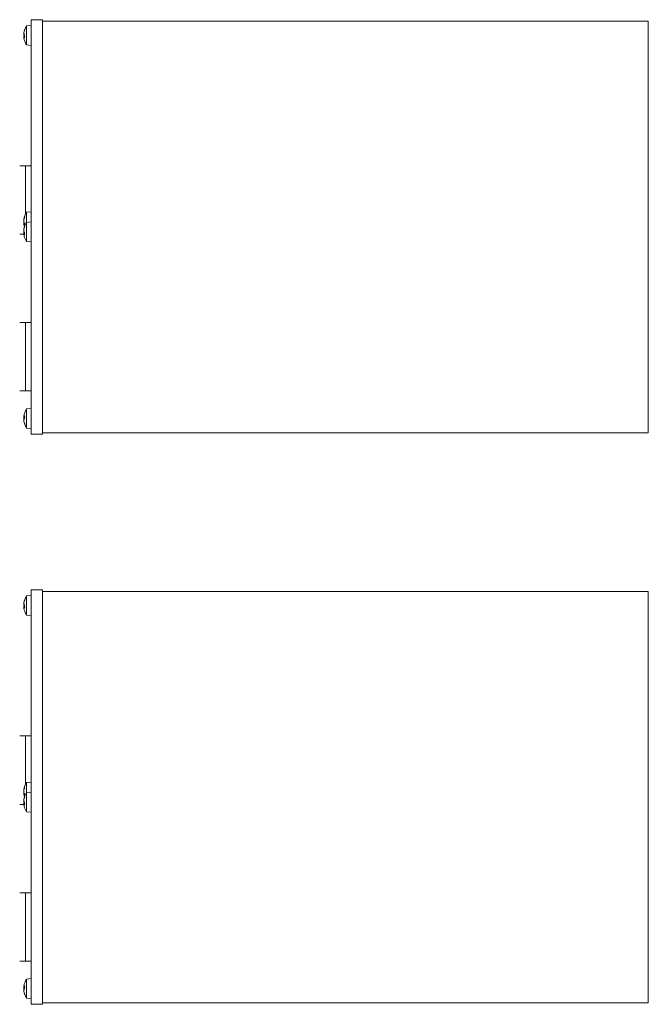
# Model space of a CAD drawing. Units: millimetres. Extents: x 141 to 7879, y 203 to 11423.
# Drawn here: x 2548 to 2768, y 2760 to 3105 of the extents above; entities that cross this region are included whole.
import ezdxf

# ---------------------------------------------------------------- set-up
doc = ezdxf.new("R2010")
doc.units = ezdxf.units.MM
for name, color, linetype, lineweight in [('Deckelhalter', 5, 'Continuous', 18), ('Lamelle', 1, 'Continuous', 18), ('Linse', 96, 'Continuous', 18), ('Schraube', 102, 'Continuous', 18)]:
    doc.layers.add(name, color=color, linetype=linetype, lineweight=lineweight)

msp = doc.modelspace()

# ---------------------------------------------------------------- linework, layer by layer
at = {"layer": 'Deckelhalter'}
for p, q in [((2551.67, 3104.34), (2551.67, 3105.07)), ((2551.67, 3105.07), (2555.67, 3105.07)), ((2555.67, 3104.34), (2555.67, 3105.07)), ((2551.67, 2967.97), (2551.67, 3104.34)), ((2555.67, 2967.97), (2555.67, 3104.34)), ((2551.67, 2959.72), (2551.67, 2967.97)), ((2555.67, 2959.72), (2555.67, 2967.97)), ((2551.67, 2959.72), (2555.67, 2959.72)), ((2551.67, 2904.34), (2551.67, 2905.07)), ((2551.67, 2905.07), (2555.67, 2905.07)), ((2555.67, 2904.34), (2555.67, 2905.07)), ((2551.67, 2767.97), (2551.67, 2904.34)), ((2555.67, 2767.97), (2555.67, 2904.34)), ((2551.67, 2759.72), (2551.67, 2767.97)), ((2555.67, 2759.72), (2555.67, 2767.97)), ((2551.67, 2759.72), (2555.67, 2759.72))]:
    msp.add_line(p, q, dxfattribs=at)
at = {"layer": 'Lamelle'}
for p, q in [((2555.67, 3104.57), (2768.17, 3104.57)), ((2768.17, 3103.9), (2768.17, 3104.57)), ((2768.17, 2967.72), (2768.17, 3103.9)), ((2768.17, 2960.22), (2768.17, 2967.72)), ((2555.67, 2960.22), (2768.17, 2960.22)), ((2555.67, 2904.57), (2768.17, 2904.57)), ((2768.17, 2903.9), (2768.17, 2904.57)), ((2768.17, 2767.72), (2768.17, 2903.9)), ((2768.17, 2760.22), (2768.17, 2767.72)), ((2555.67, 2760.22), (2768.17, 2760.22))]:
    msp.add_line(p, q, dxfattribs=at)
at = {"layer": 'Linse'}
for p, q in [((2549.41, 3101.53), (2549.41, 3101.42)), ((2550.1, 3102.94), (2551.67, 3103.07)), ((2550.1, 3096.21), (2550.1, 3102.94)), ((2549.13, 3100.28), (2549.13, 3100.28)), ((2549.13, 3098.86), (2549.14, 3098.87)), ((2549.14, 3099.17), (2549.41, 3099.19)), ((2549.15, 3099.73), (2549.41, 3099.71)), ((2549.15, 3099.41), (2549.41, 3099.44)), ((2549.41, 3099.79), (2549.41, 3098.84)), ((2550.1, 3096.21), (2551.67, 3096.07)), ((2549.41, 3036.06), (2549.41, 3035.63)), ((2550.1, 3037.53), (2551.67, 3037.67)), ((2550.1, 3033.99), (2550.1, 3037.53)), ((2549.12, 3034.96), (2549.17, 3034.96)), ((2549.12, 3033.37), (2549.13, 3033.37)), ((2549.13, 3034.82), (2549.14, 3034.82)), ((2549.13, 3033.52), (2549.41, 3033.54)), ((2549.41, 3033.67), (2549.41, 3032.84)), ((2549.41, 3032.59), (2549.41, 3032.37)), ((2550.1, 3033.99), (2551.67, 3034.13)), ((2550.1, 3027.27), (2550.1, 3033.99)), ((2549.12, 3031.38), (2549.14, 3031.38)), ((2549.12, 3029.87), (2549.14, 3029.88)), ((2549.13, 3030.13), (2549.41, 3030.15)), ((2549.22, 3030.17), (2549.41, 3030.18)), ((2549.41, 3030.59), (2549.41, 3029.67)), ((2550.1, 3027.27), (2551.67, 3027.13)), ((2550.1, 2968.59), (2551.67, 2968.72)), ((2550.1, 2961.86), (2550.1, 2968.59)), ((2549.12, 2965.97), (2549.14, 2965.96)), ((2549.12, 2964.48), (2549.13, 2964.48)), ((2549.14, 2965.7), (2549.41, 2965.67)), ((2549.14, 2964.75), (2549.15, 2964.75)), ((2549.41, 2966.11), (2549.41, 2965.18)), ((2549.41, 2963.45), (2549.41, 2963.27)), ((2550.1, 2961.86), (2551.67, 2961.72)), ((2549.41, 2901.53), (2549.41, 2901.42)), ((2550.1, 2902.94), (2551.67, 2903.07)), ((2550.1, 2896.21), (2550.1, 2902.94)), ((2549.13, 2900.28), (2549.13, 2900.28)), ((2549.13, 2898.86), (2549.14, 2898.87)), ((2549.14, 2899.17), (2549.41, 2899.19)), ((2549.15, 2899.73), (2549.41, 2899.71)), ((2549.15, 2899.41), (2549.41, 2899.44)), ((2549.41, 2899.79), (2549.41, 2898.84)), ((2550.1, 2896.21), (2551.67, 2896.07)), ((2549.41, 2836.06), (2549.41, 2835.63)), ((2550.1, 2837.53), (2551.67, 2837.67)), ((2550.1, 2833.99), (2550.1, 2837.53)), ((2549.12, 2834.96), (2549.17, 2834.96)), ((2549.12, 2833.37), (2549.13, 2833.37)), ((2549.13, 2834.82), (2549.14, 2834.82)), ((2549.13, 2833.52), (2549.41, 2833.54)), ((2549.41, 2833.67), (2549.41, 2832.84)), ((2549.41, 2832.59), (2549.41, 2832.37)), ((2550.1, 2833.99), (2551.67, 2834.13)), ((2550.1, 2827.27), (2550.1, 2833.99)), ((2549.12, 2831.38), (2549.14, 2831.38)), ((2549.12, 2829.87), (2549.14, 2829.88)), ((2549.13, 2830.13), (2549.41, 2830.15)), ((2549.22, 2830.17), (2549.41, 2830.18)), ((2549.41, 2830.59), (2549.41, 2829.67)), ((2550.1, 2827.27), (2551.67, 2827.13)), ((2550.1, 2768.59), (2551.67, 2768.72)), ((2550.1, 2761.86), (2550.1, 2768.59)), ((2549.12, 2765.97), (2549.14, 2765.96)), ((2549.12, 2764.48), (2549.13, 2764.48)), ((2549.14, 2765.7), (2549.41, 2765.67)), ((2549.14, 2764.75), (2549.15, 2764.75)), ((2549.41, 2766.11), (2549.41, 2765.18)), ((2549.41, 2763.45), (2549.41, 2763.27)), ((2550.1, 2761.86), (2551.67, 2761.72))]:
    msp.add_line(p, q, dxfattribs=at)
for centre, radius, start, end in [((2549.62, 3101.53), 0.206, 160.2531, 180), ((2555.07, 3099.57), 6, 145.9128, 160.2531), ((2549.62, 3097.62), 0.206, 188.1946, 199.7469), ((2555.07, 3099.57), 6, 199.7469, 214.0872), ((2555.07, 3034.17), 6, 145.9128, 172.3496), ((2555.07, 3034.17), 6, 187.6504, 197.1541), ((2555.07, 3030.63), 6, 145.9128, 165.4926), ((2555.07, 3030.63), 6, 194.5074, 214.0872), ((2555.07, 2965.22), 6, 145.9128, 160.2531), ((2549.62, 2967.18), 0.206, 160.2531, 162.1865), ((2549.62, 2963.27), 0.206, 180, 199.7469), ((2555.07, 2965.22), 6, 199.7469, 214.0872), ((2549.62, 2901.53), 0.206, 160.2531, 180), ((2555.07, 2899.57), 6, 145.9128, 160.2531), ((2549.62, 2897.62), 0.206, 188.1946, 199.7469), ((2555.07, 2899.57), 6, 199.7469, 214.0872), ((2555.07, 2834.17), 6, 145.9128, 172.3496), ((2555.07, 2834.17), 6, 187.6504, 197.1541), ((2555.07, 2830.63), 6, 145.9128, 165.4926), ((2555.07, 2830.63), 6, 194.5074, 214.0872), ((2555.07, 2765.22), 6, 145.9128, 160.2531), ((2549.62, 2767.18), 0.206, 160.2531, 162.1865), ((2549.62, 2763.27), 0.206, 180, 199.7469), ((2555.07, 2765.22), 6, 199.7469, 214.0872)]:
    msp.add_arc(centre, radius, start, end, dxfattribs=at)
for centre, major_axis, ratio, start_param, end_param in [((2555.03, 3099.61), (-4.11, -4.35), 0.992783, 5.132702, 5.305902), ((2555.03, 3099.72), (5.8, 1.47), 0.934696, 2.563966, 2.74216), ((2553.66, 3101.36), (-4.15, -3.28), 0.590322, 5.611119, 5.692787), ((2553.66, 3097.49), (-4.38, 2.97), 0.452924, 0.061536, 0.143204), ((2548.87, 3100.36), (-0.402, 0.213), 0.236767, 2.396349, 2.482626), ((2553.66, 3098.29), (3.55, -3.92), 0.738146, 3.979811, 4.061479), ((2553.66, 3101.24), (-4.04, -3.42), 0.633656, 5.945086, 6.026754), ((2548.87, 3098.63), (0.4, 0.185), 0.353358, 0.654246, 0.708256), ((2555.03, 3099.14), (-5.96, 0.52), 0.082372, 5.944933, 6.123127), ((2555.03, 3099.98), (-5.96, -0.56), 0.344596, 0.135169, 0.313363), ((2555.03, 3099.54), (-4.11, 4.35), 0.992783, 0.977283, 1.155477), ((2555.03, 3034.05), (-5.7, 1.81), 0.957389, 6.231958, 6.410152), ((2555.03, 3034.45), (-5.93, -0.79), 0.751549, 5.837863, 6.016057), ((2553.66, 3034.62), (1.63, 5.04), 0.85084, 1.774366, 1.779067), ((2548.87, 3035.08), (-0.404, -0.063), 0.551427, 2.185915, 2.302044), ((2553.66, 3036.43), (-4.49, -2.8), 0.327003, 5.845907, 5.927575), ((2553.66, 3031.76), (-4.56, 2.68), 0.161466, 6.141642, 6.22331), ((2548.87, 3034.66), (-0.405, 0.232), 0.080332, 2.317554, 2.48557), ((2553.66, 3031.9), (-4.49, 2.8), 0.327003, 0.35561, 0.413205), ((2548.87, 3034.09), (0.403, -0.224), 0.166214, 0.920227, 0.961866), ((2548.87, 3033.67), (-0.405, -0.232), 0.080332, 3.674415, 3.965631), ((2553.66, 3033.71), (1.63, -5.04), 0.85084, 4.504118, 4.585786), ((2553.66, 3035.09), (2.9, 4.43), 0.801916, 2.409428, 2.491096), ((2548.87, 3033.13), (0.401, 0.118), 0.496452, 0.70191, 0.724286), ((2555.03, 3033.75), (-5.96, 0.54), 0.275337, 0.19235, 0.370544), ((2555.03, 3034.5), (-5.94, -0.69), 0.653895, 0.091604, 0.269798), ((2555.03, 3030.61), (2.75, -5.31), 0.995171, 3.886998, 4.065192), ((2555.03, 3030.83), (-5.88, -1.11), 0.883009, 5.772355, 5.950549), ((2553.66, 3031.63), (3.06, 4.32), 0.789964, 2.138539, 2.148322), ((2548.87, 3031.4), (-0.4, -0.127), 0.484309, 2.119593, 2.12627), ((2553.66, 3032.62), (-4.31, -3.06), 0.504526, 5.702913, 5.784581), ((2553.66, 3028.39), (-4.47, 2.83), 0.354904, 6.268005, 6.349672), ((2548.87, 3031.32), (-0.403, 0.222), 0.181346, 2.371033, 2.478419), ((2553.66, 3028.64), (-4.31, 3.06), 0.504526, 0.498605, 0.538447), ((2548.87, 3030.31), (0.401, -0.207), 0.267747, 0.447479, 1.00702), ((2548.87, 3029.93), (-0.403, -0.222), 0.181346, 3.531532, 3.912152), ((2553.66, 3029.62), (3.06, -4.32), 0.789964, 4.134863, 4.216531), ((2553.66, 3032.05), (-3.76, -3.73), 0.703885, 5.82857, 5.910238), ((2548.87, 3029.64), (0.399, 0.166), 0.407066, 0.660822, 0.702755), ((2555.03, 3030.19), (-5.96, 0.52), 0.045145, 0.171244, 0.349438), ((2555.03, 3031.06), (-5.96, -0.52), 0.045145, 6.025603, 6.111942), ((2555.03, 3031.02), (-5.96, -0.59), 0.461193, 0.1218, 0.299994), ((2555.03, 3030.65), (2.75, 5.31), 0.995171, 2.217994, 2.304332), ((2555.03, 2965.22), (-0.58, 5.96), 0.996158, 1.127313, 1.305507), ((2553.66, 2966.31), (-3.22, -4.2), 0.776385, 5.255821, 5.337489), ((2553.66, 2963.72), (-3.85, 3.63), 0.684865, 0.337433, 0.419101), ((2548.87, 2966.2), (-0.4, 0.172), 0.391859, 2.438288, 2.48355), ((2553.66, 2967.16), (4.27, 3.12), 0.530057, 2.58787, 2.617883), ((2548.87, 2965.58), (-0.401, -0.203), 0.283656, 2.128852, 2.573635), ((2553.66, 2963.29), (4.27, -3.12), 0.530057, 3.665302, 3.74697), ((2548.87, 2964.5), (0.403, 0.219), 0.197234, 0.662172, 0.762931), ((2553.66, 2967.42), (-4.45, -2.87), 0.3837, 6.195409, 6.277077), ((2555.03, 2964.83), (-5.96, 0.58), 0.428425, 5.979195, 6.157389), ((2555.03, 2964.79), (-5.96, 0.52), 0.008536, 0.168037, 0.340179), ((2555.03, 2965.66), (-5.96, -0.52), 0.008536, 5.936955, 6.115149), ((2555.03, 2965.03), (-5.86, 1.19), 0.899364, 0.348249, 0.526443), ((2555.03, 2965.23), (-0.58, -5.96), 0.996158, 4.977678, 5.154762), ((2555.03, 2899.61), (-4.11, -4.35), 0.992783, 5.132702, 5.305902), ((2555.03, 2899.72), (5.8, 1.47), 0.934696, 2.563966, 2.74216), ((2553.66, 2901.36), (-4.15, -3.28), 0.590322, 5.611119, 5.692787), ((2553.66, 2897.49), (-4.38, 2.97), 0.452924, 0.061536, 0.143204), ((2548.87, 2900.36), (-0.402, 0.213), 0.236767, 2.396349, 2.482626), ((2553.66, 2898.29), (3.55, -3.92), 0.738146, 3.979811, 4.061479), ((2553.66, 2901.24), (-4.04, -3.42), 0.633656, 5.945086, 6.026754), ((2548.87, 2898.63), (0.4, 0.185), 0.353358, 0.654246, 0.708256), ((2555.03, 2899.14), (-5.96, 0.52), 0.082372, 5.944933, 6.123127), ((2555.03, 2899.98), (-5.96, -0.56), 0.344596, 0.135169, 0.313363), ((2555.03, 2899.54), (-4.11, 4.35), 0.992783, 0.977283, 1.155477), ((2555.03, 2834.05), (-5.7, 1.81), 0.957389, 6.231958, 6.410152), ((2555.03, 2834.45), (-5.93, -0.79), 0.751549, 5.837863, 6.016057), ((2553.66, 2834.62), (1.63, 5.04), 0.85084, 1.774366, 1.779067), ((2548.87, 2835.08), (-0.404, -0.063), 0.551427, 2.185915, 2.302044), ((2553.66, 2836.43), (-4.49, -2.8), 0.327003, 5.845907, 5.927575), ((2553.66, 2831.76), (-4.56, 2.68), 0.161466, 6.141642, 6.22331), ((2548.87, 2834.66), (-0.405, 0.232), 0.080332, 2.317554, 2.48557), ((2553.66, 2831.9), (-4.49, 2.8), 0.327003, 0.35561, 0.413205), ((2548.87, 2834.09), (0.403, -0.224), 0.166214, 0.920227, 0.961866), ((2548.87, 2833.67), (-0.405, -0.232), 0.080332, 3.674415, 3.965631), ((2553.66, 2833.71), (1.63, -5.04), 0.85084, 4.504118, 4.585786), ((2553.66, 2835.09), (2.9, 4.43), 0.801916, 2.409428, 2.491096), ((2548.87, 2833.13), (0.401, 0.118), 0.496452, 0.70191, 0.724286), ((2555.03, 2833.75), (-5.96, 0.54), 0.275337, 0.19235, 0.370544), ((2555.03, 2834.5), (-5.94, -0.69), 0.653895, 0.091604, 0.269798), ((2555.03, 2830.61), (2.75, -5.31), 0.995171, 3.886998, 4.065192), ((2555.03, 2830.83), (-5.88, -1.11), 0.883009, 5.772355, 5.950549), ((2553.66, 2831.63), (3.06, 4.32), 0.789964, 2.138539, 2.148322), ((2548.87, 2831.4), (-0.4, -0.127), 0.484309, 2.119593, 2.12627), ((2553.66, 2832.62), (-4.31, -3.06), 0.504526, 5.702913, 5.784581), ((2553.66, 2828.39), (-4.47, 2.83), 0.354904, 6.268005, 6.349672), ((2548.87, 2831.32), (-0.403, 0.222), 0.181346, 2.371033, 2.478419), ((2553.66, 2828.64), (-4.31, 3.06), 0.504526, 0.498605, 0.538447), ((2548.87, 2830.31), (0.401, -0.207), 0.267747, 0.447479, 1.00702), ((2548.87, 2829.93), (-0.403, -0.222), 0.181346, 3.531532, 3.912152), ((2553.66, 2829.62), (3.06, -4.32), 0.789964, 4.134863, 4.216531), ((2553.66, 2832.05), (-3.76, -3.73), 0.703885, 5.82857, 5.910238), ((2548.87, 2829.64), (0.399, 0.166), 0.407066, 0.660822, 0.702755), ((2555.03, 2830.19), (-5.96, 0.52), 0.045145, 0.171244, 0.349438), ((2555.03, 2831.06), (-5.96, -0.52), 0.045145, 6.025603, 6.111942), ((2555.03, 2831.02), (-5.96, -0.59), 0.461193, 0.1218, 0.299994), ((2555.03, 2830.65), (2.75, 5.31), 0.995171, 2.217994, 2.304332), ((2553.66, 2766.31), (-3.22, -4.2), 0.776385, 5.255821, 5.337489), ((2553.66, 2763.72), (-3.85, 3.63), 0.684865, 0.337433, 0.419101), ((2555.03, 2765.22), (-0.58, 5.96), 0.996158, 1.127313, 1.305507), ((2548.87, 2766.2), (-0.4, 0.172), 0.391859, 2.438288, 2.48355), ((2553.66, 2767.16), (4.27, 3.12), 0.530057, 2.58787, 2.617883), ((2548.87, 2765.58), (-0.401, -0.203), 0.283656, 2.128852, 2.573635), ((2553.66, 2763.29), (4.27, -3.12), 0.530057, 3.665302, 3.74697), ((2548.87, 2764.5), (0.403, 0.219), 0.197234, 0.662172, 0.762931), ((2553.66, 2767.42), (-4.45, -2.87), 0.3837, 6.195409, 6.277077), ((2555.03, 2764.83), (-5.96, 0.58), 0.428425, 5.979195, 6.157389), ((2555.03, 2764.79), (-5.96, 0.52), 0.008536, 0.168037, 0.340179), ((2555.03, 2765.66), (-5.96, -0.52), 0.008536, 5.936955, 6.115149), ((2555.03, 2765.03), (-5.86, 1.19), 0.899364, 0.348249, 0.526443), ((2555.03, 2765.23), (-0.58, -5.96), 0.996158, 4.977678, 5.154762)]:
    msp.add_ellipse(centre, major_axis=major_axis, ratio=ratio, start_param=start_param, end_param=end_param, dxfattribs=at)
for points, knots in [([(2549.15, 3100.56), (2549.15, 3100.53), (2549.14, 3100.49), (2549.13, 3100.43), (2549.13, 3100.4), (2549.12, 3100.35), (2549.12, 3100.33), (2549.12, 3100.29), (2549.12, 3100.29), (2549.12, 3100.28), (2549.13, 3100.28), (2549.13, 3100.28)], [0, 0, 0, 0, 0.00982023, 0.00982023, 0.01964046, 0.01964046, 0.02927569, 0.02927569, 0.03891093, 0.03891093, 0.04101116, 0.04101116, 0.04101116, 0.04101116]), ([(2549.13, 3100.14), (2549.12, 3100.15), (2549.12, 3100.16), (2549.12, 3100.19), (2549.12, 3100.21), (2549.12, 3100.26), (2549.13, 3100.29), (2549.13, 3100.36), (2549.14, 3100.39), (2549.15, 3100.44), (2549.15, 3100.46), (2549.15, 3100.48)], [0.02149135, 0.02149135, 0.02149135, 0.02149135, 0.02932414, 0.02932414, 0.03895928, 0.03895928, 0.04866173, 0.04866173, 0.05836417, 0.05836417, 0.06397861, 0.06397861, 0.06397861, 0.06397861]), ([(2549.12, 3100.15), (2549.12, 3100.13), (2549.12, 3100.12), (2549.12, 3100.07), (2549.12, 3100.05), (2549.12, 3100.02), (2549.13, 3100.01), (2549.13, 3100)], [0.02461769, 0.02461769, 0.02461769, 0.02461769, 0.02932414, 0.02932414, 0.03895928, 0.03895928, 0.04416091, 0.04416091, 0.04416091, 0.04416091]), ([(2549.15, 3099.73), (2549.15, 3099.73), (2549.14, 3099.73), (2549.13, 3099.76), (2549.13, 3099.77), (2549.12, 3099.82), (2549.12, 3099.84), (2549.12, 3099.9), (2549.12, 3099.94), (2549.13, 3099.98), (2549.13, 3099.99), (2549.13, 3100.01)], [0, 0, 0, 0, 0.00982023, 0.00982023, 0.01964046, 0.01964046, 0.02927569, 0.02927569, 0.03891093, 0.03891093, 0.04255048, 0.04255048, 0.04255048, 0.04255048]), ([(2549.15, 3099.41), (2549.15, 3099.41), (2549.14, 3099.41), (2549.13, 3099.39), (2549.13, 3099.37), (2549.12, 3099.33), (2549.12, 3099.3), (2549.12, 3099.24), (2549.12, 3099.21), (2549.13, 3099.17), (2549.13, 3099.16), (2549.13, 3099.14)], [0.00214289, 0.00214289, 0.00214289, 0.00214289, 0.00982023, 0.00982023, 0.01964046, 0.01964046, 0.02927569, 0.02927569, 0.03891093, 0.03891093, 0.04204364, 0.04204364, 0.04204364, 0.04204364]), ([(2549.13, 3098.97), (2549.12, 3098.99), (2549.12, 3099.02), (2549.12, 3099.07), (2549.12, 3099.1), (2549.12, 3099.14), (2549.13, 3099.15), (2549.13, 3099.17), (2549.14, 3099.17), (2549.15, 3099.17), (2549.15, 3099.16), (2549.15, 3099.16)], [0.02149135, 0.02149135, 0.02149135, 0.02149135, 0.02932414, 0.02932414, 0.03895928, 0.03895928, 0.0486983, 0.0486983, 0.05843731, 0.05843731, 0.06398133, 0.06398133, 0.06398133, 0.06398133]), ([(2549.12, 3099), (2549.12, 3098.99), (2549.12, 3098.98), (2549.12, 3098.96), (2549.12, 3098.94), (2549.12, 3098.9), (2549.13, 3098.88), (2549.13, 3098.86)], [0.02461769, 0.02461769, 0.02461769, 0.02461769, 0.02932414, 0.02932414, 0.03895928, 0.03895928, 0.04413785, 0.04413785, 0.04413785, 0.04413785]), ([(2549.15, 3098.59), (2549.15, 3098.62), (2549.14, 3098.65), (2549.13, 3098.72), (2549.13, 3098.75), (2549.12, 3098.8), (2549.12, 3098.82), (2549.12, 3098.85), (2549.12, 3098.86), (2549.13, 3098.86), (2549.13, 3098.86), (2549.13, 3098.86)], [0, 0, 0, 0, 0.00982023, 0.00982023, 0.01964046, 0.01964046, 0.02927569, 0.02927569, 0.03891093, 0.03891093, 0.04255, 0.04255, 0.04255, 0.04255]), ([(2549.15, 3035.15), (2549.15, 3035.12), (2549.14, 3035.08), (2549.13, 3035.03), (2549.13, 3035.01), (2549.12, 3034.98), (2549.12, 3034.97), (2549.12, 3034.96), (2549.12, 3034.96), (2549.12, 3034.96)], [0, 0, 0, 0, 0.00982023, 0.00982023, 0.01964046, 0.01964046, 0.02927569, 0.02927569, 0.03197319, 0.03197319, 0.03197319, 0.03197319]), ([(2549.13, 3034.94), (2549.12, 3034.91), (2549.12, 3034.89), (2549.12, 3034.85), (2549.12, 3034.84), (2549.12, 3034.82), (2549.13, 3034.82), (2549.13, 3034.82)], [0.02149135, 0.02149135, 0.02149135, 0.02149135, 0.02932414, 0.02932414, 0.03895928, 0.03895928, 0.04609508, 0.04609508, 0.04609508, 0.04609508]), ([(2549.13, 3034.48), (2549.12, 3034.5), (2549.12, 3034.52), (2549.12, 3034.56), (2549.12, 3034.59), (2549.12, 3034.66), (2549.13, 3034.69), (2549.13, 3034.76), (2549.14, 3034.79), (2549.15, 3034.84), (2549.15, 3034.85), (2549.15, 3034.87)], [0.02149135, 0.02149135, 0.02149135, 0.02149135, 0.02932414, 0.02932414, 0.03895928, 0.03895928, 0.04866173, 0.04866173, 0.05836417, 0.05836417, 0.06397861, 0.06397861, 0.06397861, 0.06397861]), ([(2549.15, 3033.97), (2549.15, 3033.98), (2549.14, 3033.99), (2549.13, 3034.04), (2549.13, 3034.06), (2549.12, 3034.12), (2549.12, 3034.15), (2549.12, 3034.22), (2549.12, 3034.26), (2549.13, 3034.3), (2549.13, 3034.31), (2549.13, 3034.32)], [0, 0, 0, 0, 0.00982023, 0.00982023, 0.01964046, 0.01964046, 0.02927569, 0.02927569, 0.03891093, 0.03891093, 0.04255048, 0.04255048, 0.04255048, 0.04255048]), ([(2549.12, 3034.17), (2549.12, 3034.16), (2549.12, 3034.15), (2549.12, 3034.11), (2549.12, 3034.08), (2549.13, 3034.04), (2549.13, 3034.03), (2549.13, 3034.01)], [0.02741956, 0.02741956, 0.02741956, 0.02741956, 0.02927569, 0.02927569, 0.03891093, 0.03891093, 0.04255048, 0.04255048, 0.04255048, 0.04255048]), ([(2549.13, 3033.85), (2549.12, 3033.84), (2549.12, 3033.82), (2549.12, 3033.77), (2549.12, 3033.74), (2549.12, 3033.68), (2549.13, 3033.64), (2549.13, 3033.58), (2549.14, 3033.55), (2549.14, 3033.52)], [0.02149135, 0.02149135, 0.02149135, 0.02149135, 0.02932414, 0.02932414, 0.03895928, 0.03895928, 0.0486983, 0.0486983, 0.0579383, 0.0579383, 0.0579383, 0.0579383]), ([(2549.13, 3033.4), (2549.12, 3033.42), (2549.12, 3033.44), (2549.12, 3033.48), (2549.12, 3033.5), (2549.12, 3033.51), (2549.13, 3033.52), (2549.13, 3033.51), (2549.14, 3033.5), (2549.15, 3033.48), (2549.15, 3033.47), (2549.15, 3033.46)], [0.02149135, 0.02149135, 0.02149135, 0.02149135, 0.02932414, 0.02932414, 0.03895928, 0.03895928, 0.0486983, 0.0486983, 0.05843731, 0.05843731, 0.06398133, 0.06398133, 0.06398133, 0.06398133]), ([(2549.12, 3033.37), (2549.12, 3033.37), (2549.12, 3033.37), (2549.12, 3033.38), (2549.12, 3033.37), (2549.13, 3033.36), (2549.13, 3033.36), (2549.13, 3033.35)], [0.02741956, 0.02741956, 0.02741956, 0.02741956, 0.02927569, 0.02927569, 0.03891093, 0.03891093, 0.04255, 0.04255, 0.04255, 0.04255]), ([(2549.15, 3031.63), (2549.15, 3031.59), (2549.14, 3031.56), (2549.13, 3031.5), (2549.13, 3031.47), (2549.12, 3031.43), (2549.12, 3031.41), (2549.12, 3031.39), (2549.12, 3031.38), (2549.12, 3031.38)], [0, 0, 0, 0, 0.00982023, 0.00982023, 0.01964046, 0.01964046, 0.02927569, 0.02927569, 0.03775542, 0.03775542, 0.03775542, 0.03775542]), ([(2549.13, 3031.11), (2549.12, 3031.12), (2549.12, 3031.14), (2549.12, 3031.17), (2549.12, 3031.2), (2549.12, 3031.26), (2549.13, 3031.29), (2549.13, 3031.36), (2549.14, 3031.39), (2549.15, 3031.44), (2549.15, 3031.46), (2549.15, 3031.48)], [0.02149135, 0.02149135, 0.02149135, 0.02149135, 0.02932414, 0.02932414, 0.03895928, 0.03895928, 0.04866173, 0.04866173, 0.05836417, 0.05836417, 0.06397861, 0.06397861, 0.06397861, 0.06397861]), ([(2549.13, 3031.3), (2549.12, 3031.28), (2549.12, 3031.25), (2549.12, 3031.22), (2549.12, 3031.2), (2549.12, 3031.19)], [0.02149135, 0.02149135, 0.02149135, 0.02149135, 0.02932414, 0.02932414, 0.03459804, 0.03459804, 0.03459804, 0.03459804]), ([(2549.15, 3030.66), (2549.15, 3030.66), (2549.14, 3030.67), (2549.13, 3030.7), (2549.13, 3030.72), (2549.12, 3030.77), (2549.12, 3030.8), (2549.12, 3030.86), (2549.12, 3030.9), (2549.13, 3030.94), (2549.13, 3030.96), (2549.13, 3030.97)], [0, 0, 0, 0, 0.00982023, 0.00982023, 0.01964046, 0.01964046, 0.02927569, 0.02927569, 0.03891093, 0.03891093, 0.04255048, 0.04255048, 0.04255048, 0.04255048]), ([(2549.15, 3030.6), (2549.15, 3030.59), (2549.14, 3030.59), (2549.13, 3030.56), (2549.13, 3030.53), (2549.12, 3030.49), (2549.12, 3030.46), (2549.12, 3030.39), (2549.12, 3030.36), (2549.13, 3030.31), (2549.13, 3030.3), (2549.13, 3030.29)], [0, 0, 0, 0, 0.00982023, 0.00982023, 0.01964046, 0.01964046, 0.02927569, 0.02927569, 0.03891093, 0.03891093, 0.04255048, 0.04255048, 0.04255048, 0.04255048]), ([(2549.13, 3030.14), (2549.12, 3030.13), (2549.12, 3030.12), (2549.12, 3030.09), (2549.12, 3030.08), (2549.12, 3030.07)], [0.02149135, 0.02149135, 0.02149135, 0.02149135, 0.02932414, 0.02932414, 0.03459804, 0.03459804, 0.03459804, 0.03459804]), ([(2549.13, 3029.95), (2549.12, 3029.98), (2549.12, 3030), (2549.12, 3030.05), (2549.12, 3030.07), (2549.12, 3030.11), (2549.13, 3030.12), (2549.13, 3030.13), (2549.14, 3030.13), (2549.15, 3030.11), (2549.15, 3030.11), (2549.15, 3030.1)], [0.02149135, 0.02149135, 0.02149135, 0.02149135, 0.02932414, 0.02932414, 0.03895928, 0.03895928, 0.0486983, 0.0486983, 0.05843731, 0.05843731, 0.06398133, 0.06398133, 0.06398133, 0.06398133]), ([(2549.15, 3029.63), (2549.15, 3029.66), (2549.14, 3029.7), (2549.13, 3029.76), (2549.13, 3029.79), (2549.12, 3029.83), (2549.12, 3029.85), (2549.12, 3029.87), (2549.12, 3029.88), (2549.13, 3029.87), (2549.13, 3029.87), (2549.13, 3029.87)], [0, 0, 0, 0, 0.00982023, 0.00982023, 0.01964046, 0.01964046, 0.02927569, 0.02927569, 0.03891093, 0.03891093, 0.04255, 0.04255, 0.04255, 0.04255]), ([(2549.13, 2965.97), (2549.12, 2965.96), (2549.12, 2965.96), (2549.12, 2965.97), (2549.12, 2965.99), (2549.12, 2966.02), (2549.13, 2966.05), (2549.13, 2966.1), (2549.14, 2966.13), (2549.15, 2966.18), (2549.15, 2966.2), (2549.15, 2966.22)], [0.02149135, 0.02149135, 0.02149135, 0.02149135, 0.02932414, 0.02932414, 0.03895928, 0.03895928, 0.0486983, 0.0486983, 0.05843731, 0.05843731, 0.06398133, 0.06398133, 0.06398133, 0.06398133]), ([(2549.13, 2965.96), (2549.13, 2965.94), (2549.13, 2965.91), (2549.12, 2965.86), (2549.12, 2965.83), (2549.12, 2965.8), (2549.12, 2965.79), (2549.12, 2965.79)], [0.01233728, 0.01233728, 0.01233728, 0.01233728, 0.01964046, 0.01964046, 0.02927569, 0.02927569, 0.03200241, 0.03200241, 0.03200241, 0.03200241]), ([(2549.15, 2965.72), (2549.15, 2965.71), (2549.14, 2965.7), (2549.13, 2965.7), (2549.13, 2965.7), (2549.12, 2965.72), (2549.12, 2965.74), (2549.12, 2965.79), (2549.12, 2965.82), (2549.13, 2965.86), (2549.13, 2965.87), (2549.13, 2965.88)], [0, 0, 0, 0, 0.00982023, 0.00982023, 0.01964046, 0.01964046, 0.02927569, 0.02927569, 0.03891093, 0.03891093, 0.04255, 0.04255, 0.04255, 0.04255]), ([(2549.13, 2965.59), (2549.12, 2965.56), (2549.12, 2965.54), (2549.12, 2965.47), (2549.12, 2965.44), (2549.12, 2965.39), (2549.13, 2965.36), (2549.13, 2965.32), (2549.14, 2965.31), (2549.15, 2965.29), (2549.15, 2965.29), (2549.15, 2965.29)], [0.02149135, 0.02149135, 0.02149135, 0.02149135, 0.02932414, 0.02932414, 0.03895928, 0.03895928, 0.04866173, 0.04866173, 0.05836417, 0.05836417, 0.06397861, 0.06397861, 0.06397861, 0.06397861]), ([(2549.13, 2964.86), (2549.12, 2964.88), (2549.12, 2964.91), (2549.12, 2964.97), (2549.12, 2965), (2549.12, 2965.06), (2549.13, 2965.08), (2549.13, 2965.12), (2549.14, 2965.14), (2549.15, 2965.15), (2549.15, 2965.15), (2549.15, 2965.15)], [0.02149135, 0.02149135, 0.02149135, 0.02149135, 0.02932414, 0.02932414, 0.03895928, 0.03895928, 0.0486983, 0.0486983, 0.05843731, 0.05843731, 0.06398133, 0.06398133, 0.06398133, 0.06398133]), ([(2549.14, 2964.75), (2549.13, 2964.75), (2549.13, 2964.74), (2549.12, 2964.72), (2549.12, 2964.7), (2549.12, 2964.67), (2549.12, 2964.67), (2549.12, 2964.66)], [0.01110569, 0.01110569, 0.01110569, 0.01110569, 0.01964046, 0.01964046, 0.02927569, 0.02927569, 0.03200241, 0.03200241, 0.03200241, 0.03200241]), ([(2549.15, 2964.36), (2549.15, 2964.39), (2549.14, 2964.42), (2549.13, 2964.49), (2549.13, 2964.52), (2549.12, 2964.58), (2549.12, 2964.61), (2549.12, 2964.66), (2549.12, 2964.69), (2549.13, 2964.7), (2549.13, 2964.71), (2549.13, 2964.71)], [0, 0, 0, 0, 0.00982023, 0.00982023, 0.01964046, 0.01964046, 0.02927569, 0.02927569, 0.03891093, 0.03891093, 0.04255048, 0.04255048, 0.04255048, 0.04255048]), ([(2549.12, 2964.48), (2549.12, 2964.48), (2549.12, 2964.48), (2549.12, 2964.47), (2549.12, 2964.46), (2549.12, 2964.42), (2549.13, 2964.4), (2549.13, 2964.34), (2549.14, 2964.31), (2549.15, 2964.26), (2549.15, 2964.24), (2549.15, 2964.23)], [0.02527849, 0.02527849, 0.02527849, 0.02527849, 0.02932414, 0.02932414, 0.03895928, 0.03895928, 0.0486983, 0.0486983, 0.05843731, 0.05843731, 0.06398133, 0.06398133, 0.06398133, 0.06398133]), ([(2549.15, 2900.56), (2549.15, 2900.53), (2549.14, 2900.49), (2549.13, 2900.43), (2549.13, 2900.4), (2549.12, 2900.35), (2549.12, 2900.33), (2549.12, 2900.29), (2549.12, 2900.29), (2549.12, 2900.28), (2549.13, 2900.28), (2549.13, 2900.28)], [0, 0, 0, 0, 0.00982023, 0.00982023, 0.01964046, 0.01964046, 0.02927569, 0.02927569, 0.03891093, 0.03891093, 0.04101116, 0.04101116, 0.04101116, 0.04101116]), ([(2549.13, 2900.14), (2549.12, 2900.15), (2549.12, 2900.16), (2549.12, 2900.19), (2549.12, 2900.21), (2549.12, 2900.26), (2549.13, 2900.29), (2549.13, 2900.36), (2549.14, 2900.39), (2549.15, 2900.44), (2549.15, 2900.46), (2549.15, 2900.48)], [0.02149135, 0.02149135, 0.02149135, 0.02149135, 0.02932414, 0.02932414, 0.03895928, 0.03895928, 0.04866173, 0.04866173, 0.05836417, 0.05836417, 0.06397861, 0.06397861, 0.06397861, 0.06397861]), ([(2549.12, 2900.15), (2549.12, 2900.13), (2549.12, 2900.12), (2549.12, 2900.07), (2549.12, 2900.05), (2549.12, 2900.02), (2549.13, 2900.01), (2549.13, 2900)], [0.02461769, 0.02461769, 0.02461769, 0.02461769, 0.02932414, 0.02932414, 0.03895928, 0.03895928, 0.04416091, 0.04416091, 0.04416091, 0.04416091]), ([(2549.15, 2899.73), (2549.15, 2899.73), (2549.14, 2899.73), (2549.13, 2899.76), (2549.13, 2899.77), (2549.12, 2899.82), (2549.12, 2899.84), (2549.12, 2899.9), (2549.12, 2899.94), (2549.13, 2899.98), (2549.13, 2899.99), (2549.13, 2900.01)], [0, 0, 0, 0, 0.00982023, 0.00982023, 0.01964046, 0.01964046, 0.02927569, 0.02927569, 0.03891093, 0.03891093, 0.04255048, 0.04255048, 0.04255048, 0.04255048]), ([(2549.15, 2899.41), (2549.15, 2899.41), (2549.14, 2899.41), (2549.13, 2899.39), (2549.13, 2899.37), (2549.12, 2899.33), (2549.12, 2899.3), (2549.12, 2899.24), (2549.12, 2899.21), (2549.13, 2899.17), (2549.13, 2899.16), (2549.13, 2899.14)], [0.00214289, 0.00214289, 0.00214289, 0.00214289, 0.00982023, 0.00982023, 0.01964046, 0.01964046, 0.02927569, 0.02927569, 0.03891093, 0.03891093, 0.04204364, 0.04204364, 0.04204364, 0.04204364]), ([(2549.13, 2898.97), (2549.12, 2898.99), (2549.12, 2899.02), (2549.12, 2899.07), (2549.12, 2899.1), (2549.12, 2899.14), (2549.13, 2899.15), (2549.13, 2899.17), (2549.14, 2899.17), (2549.15, 2899.17), (2549.15, 2899.16), (2549.15, 2899.16)], [0.02149135, 0.02149135, 0.02149135, 0.02149135, 0.02932414, 0.02932414, 0.03895928, 0.03895928, 0.0486983, 0.0486983, 0.05843731, 0.05843731, 0.06398133, 0.06398133, 0.06398133, 0.06398133]), ([(2549.12, 2899), (2549.12, 2898.99), (2549.12, 2898.98), (2549.12, 2898.96), (2549.12, 2898.94), (2549.12, 2898.9), (2549.13, 2898.88), (2549.13, 2898.86)], [0.02461769, 0.02461769, 0.02461769, 0.02461769, 0.02932414, 0.02932414, 0.03895928, 0.03895928, 0.04413785, 0.04413785, 0.04413785, 0.04413785]), ([(2549.15, 2898.59), (2549.15, 2898.62), (2549.14, 2898.65), (2549.13, 2898.72), (2549.13, 2898.75), (2549.12, 2898.8), (2549.12, 2898.82), (2549.12, 2898.85), (2549.12, 2898.86), (2549.13, 2898.86), (2549.13, 2898.86), (2549.13, 2898.86)], [0, 0, 0, 0, 0.00982023, 0.00982023, 0.01964046, 0.01964046, 0.02927569, 0.02927569, 0.03891093, 0.03891093, 0.04255, 0.04255, 0.04255, 0.04255]), ([(2549.15, 2835.15), (2549.15, 2835.12), (2549.14, 2835.08), (2549.13, 2835.03), (2549.13, 2835.01), (2549.12, 2834.98), (2549.12, 2834.97), (2549.12, 2834.96), (2549.12, 2834.96), (2549.12, 2834.96)], [0, 0, 0, 0, 0.00982023, 0.00982023, 0.01964046, 0.01964046, 0.02927569, 0.02927569, 0.03197319, 0.03197319, 0.03197319, 0.03197319]), ([(2549.13, 2834.94), (2549.12, 2834.91), (2549.12, 2834.89), (2549.12, 2834.85), (2549.12, 2834.84), (2549.12, 2834.82), (2549.13, 2834.82), (2549.13, 2834.82)], [0.02149135, 0.02149135, 0.02149135, 0.02149135, 0.02932414, 0.02932414, 0.03895928, 0.03895928, 0.04609508, 0.04609508, 0.04609508, 0.04609508]), ([(2549.13, 2834.48), (2549.12, 2834.5), (2549.12, 2834.52), (2549.12, 2834.56), (2549.12, 2834.59), (2549.12, 2834.66), (2549.13, 2834.69), (2549.13, 2834.76), (2549.14, 2834.79), (2549.15, 2834.84), (2549.15, 2834.85), (2549.15, 2834.87)], [0.02149135, 0.02149135, 0.02149135, 0.02149135, 0.02932414, 0.02932414, 0.03895928, 0.03895928, 0.04866173, 0.04866173, 0.05836417, 0.05836417, 0.06397861, 0.06397861, 0.06397861, 0.06397861]), ([(2549.15, 2833.97), (2549.15, 2833.98), (2549.14, 2833.99), (2549.13, 2834.04), (2549.13, 2834.06), (2549.12, 2834.12), (2549.12, 2834.15), (2549.12, 2834.22), (2549.12, 2834.26), (2549.13, 2834.3), (2549.13, 2834.31), (2549.13, 2834.32)], [0, 0, 0, 0, 0.00982023, 0.00982023, 0.01964046, 0.01964046, 0.02927569, 0.02927569, 0.03891093, 0.03891093, 0.04255048, 0.04255048, 0.04255048, 0.04255048]), ([(2549.12, 2834.17), (2549.12, 2834.16), (2549.12, 2834.15), (2549.12, 2834.11), (2549.12, 2834.08), (2549.13, 2834.04), (2549.13, 2834.03), (2549.13, 2834.01)], [0.02741956, 0.02741956, 0.02741956, 0.02741956, 0.02927569, 0.02927569, 0.03891093, 0.03891093, 0.04255048, 0.04255048, 0.04255048, 0.04255048]), ([(2549.13, 2833.85), (2549.12, 2833.84), (2549.12, 2833.82), (2549.12, 2833.77), (2549.12, 2833.74), (2549.12, 2833.68), (2549.13, 2833.64), (2549.13, 2833.58), (2549.14, 2833.55), (2549.14, 2833.52)], [0.02149135, 0.02149135, 0.02149135, 0.02149135, 0.02932414, 0.02932414, 0.03895928, 0.03895928, 0.0486983, 0.0486983, 0.0579383, 0.0579383, 0.0579383, 0.0579383]), ([(2549.13, 2833.4), (2549.12, 2833.42), (2549.12, 2833.44), (2549.12, 2833.48), (2549.12, 2833.5), (2549.12, 2833.51), (2549.13, 2833.52), (2549.13, 2833.51), (2549.14, 2833.5), (2549.15, 2833.48), (2549.15, 2833.47), (2549.15, 2833.46)], [0.02149135, 0.02149135, 0.02149135, 0.02149135, 0.02932414, 0.02932414, 0.03895928, 0.03895928, 0.0486983, 0.0486983, 0.05843731, 0.05843731, 0.06398133, 0.06398133, 0.06398133, 0.06398133]), ([(2549.12, 2833.37), (2549.12, 2833.37), (2549.12, 2833.37), (2549.12, 2833.38), (2549.12, 2833.37), (2549.13, 2833.36), (2549.13, 2833.36), (2549.13, 2833.35)], [0.02741956, 0.02741956, 0.02741956, 0.02741956, 0.02927569, 0.02927569, 0.03891093, 0.03891093, 0.04255, 0.04255, 0.04255, 0.04255]), ([(2549.15, 2831.63), (2549.15, 2831.59), (2549.14, 2831.56), (2549.13, 2831.5), (2549.13, 2831.47), (2549.12, 2831.43), (2549.12, 2831.41), (2549.12, 2831.39), (2549.12, 2831.38), (2549.12, 2831.38)], [0, 0, 0, 0, 0.00982023, 0.00982023, 0.01964046, 0.01964046, 0.02927569, 0.02927569, 0.03775542, 0.03775542, 0.03775542, 0.03775542]), ([(2549.13, 2831.11), (2549.12, 2831.12), (2549.12, 2831.14), (2549.12, 2831.17), (2549.12, 2831.2), (2549.12, 2831.26), (2549.13, 2831.29), (2549.13, 2831.36), (2549.14, 2831.39), (2549.15, 2831.44), (2549.15, 2831.46), (2549.15, 2831.48)], [0.02149135, 0.02149135, 0.02149135, 0.02149135, 0.02932414, 0.02932414, 0.03895928, 0.03895928, 0.04866173, 0.04866173, 0.05836417, 0.05836417, 0.06397861, 0.06397861, 0.06397861, 0.06397861]), ([(2549.13, 2831.3), (2549.12, 2831.28), (2549.12, 2831.25), (2549.12, 2831.22), (2549.12, 2831.2), (2549.12, 2831.19)], [0.02149135, 0.02149135, 0.02149135, 0.02149135, 0.02932414, 0.02932414, 0.03459804, 0.03459804, 0.03459804, 0.03459804]), ([(2549.15, 2830.66), (2549.15, 2830.66), (2549.14, 2830.67), (2549.13, 2830.7), (2549.13, 2830.72), (2549.12, 2830.77), (2549.12, 2830.8), (2549.12, 2830.86), (2549.12, 2830.9), (2549.13, 2830.94), (2549.13, 2830.96), (2549.13, 2830.97)], [0, 0, 0, 0, 0.00982023, 0.00982023, 0.01964046, 0.01964046, 0.02927569, 0.02927569, 0.03891093, 0.03891093, 0.04255048, 0.04255048, 0.04255048, 0.04255048]), ([(2549.15, 2830.6), (2549.15, 2830.59), (2549.14, 2830.59), (2549.13, 2830.56), (2549.13, 2830.53), (2549.12, 2830.49), (2549.12, 2830.46), (2549.12, 2830.39), (2549.12, 2830.36), (2549.13, 2830.31), (2549.13, 2830.3), (2549.13, 2830.29)], [0, 0, 0, 0, 0.00982023, 0.00982023, 0.01964046, 0.01964046, 0.02927569, 0.02927569, 0.03891093, 0.03891093, 0.04255048, 0.04255048, 0.04255048, 0.04255048]), ([(2549.13, 2830.14), (2549.12, 2830.13), (2549.12, 2830.12), (2549.12, 2830.09), (2549.12, 2830.08), (2549.12, 2830.07)], [0.02149135, 0.02149135, 0.02149135, 0.02149135, 0.02932414, 0.02932414, 0.03459804, 0.03459804, 0.03459804, 0.03459804]), ([(2549.13, 2829.95), (2549.12, 2829.98), (2549.12, 2830), (2549.12, 2830.05), (2549.12, 2830.07), (2549.12, 2830.11), (2549.13, 2830.12), (2549.13, 2830.13), (2549.14, 2830.13), (2549.15, 2830.11), (2549.15, 2830.11), (2549.15, 2830.1)], [0.02149135, 0.02149135, 0.02149135, 0.02149135, 0.02932414, 0.02932414, 0.03895928, 0.03895928, 0.0486983, 0.0486983, 0.05843731, 0.05843731, 0.06398133, 0.06398133, 0.06398133, 0.06398133]), ([(2549.15, 2829.63), (2549.15, 2829.66), (2549.14, 2829.7), (2549.13, 2829.76), (2549.13, 2829.79), (2549.12, 2829.83), (2549.12, 2829.85), (2549.12, 2829.87), (2549.12, 2829.88), (2549.13, 2829.87), (2549.13, 2829.87), (2549.13, 2829.87)], [0, 0, 0, 0, 0.00982023, 0.00982023, 0.01964046, 0.01964046, 0.02927569, 0.02927569, 0.03891093, 0.03891093, 0.04255, 0.04255, 0.04255, 0.04255]), ([(2549.13, 2765.97), (2549.12, 2765.96), (2549.12, 2765.96), (2549.12, 2765.97), (2549.12, 2765.99), (2549.12, 2766.02), (2549.13, 2766.05), (2549.13, 2766.1), (2549.14, 2766.13), (2549.15, 2766.18), (2549.15, 2766.2), (2549.15, 2766.22)], [0.02149135, 0.02149135, 0.02149135, 0.02149135, 0.02932414, 0.02932414, 0.03895928, 0.03895928, 0.0486983, 0.0486983, 0.05843731, 0.05843731, 0.06398133, 0.06398133, 0.06398133, 0.06398133]), ([(2549.13, 2765.96), (2549.13, 2765.94), (2549.13, 2765.91), (2549.12, 2765.86), (2549.12, 2765.83), (2549.12, 2765.8), (2549.12, 2765.79), (2549.12, 2765.79)], [0.01233728, 0.01233728, 0.01233728, 0.01233728, 0.01964046, 0.01964046, 0.02927569, 0.02927569, 0.03200241, 0.03200241, 0.03200241, 0.03200241]), ([(2549.15, 2765.72), (2549.15, 2765.71), (2549.14, 2765.7), (2549.13, 2765.7), (2549.13, 2765.7), (2549.12, 2765.72), (2549.12, 2765.74), (2549.12, 2765.79), (2549.12, 2765.82), (2549.13, 2765.86), (2549.13, 2765.87), (2549.13, 2765.88)], [0, 0, 0, 0, 0.00982023, 0.00982023, 0.01964046, 0.01964046, 0.02927569, 0.02927569, 0.03891093, 0.03891093, 0.04255, 0.04255, 0.04255, 0.04255]), ([(2549.13, 2765.59), (2549.12, 2765.56), (2549.12, 2765.54), (2549.12, 2765.47), (2549.12, 2765.44), (2549.12, 2765.39), (2549.13, 2765.36), (2549.13, 2765.32), (2549.14, 2765.31), (2549.15, 2765.29), (2549.15, 2765.29), (2549.15, 2765.29)], [0.02149135, 0.02149135, 0.02149135, 0.02149135, 0.02932414, 0.02932414, 0.03895928, 0.03895928, 0.04866173, 0.04866173, 0.05836417, 0.05836417, 0.06397861, 0.06397861, 0.06397861, 0.06397861]), ([(2549.13, 2764.86), (2549.12, 2764.88), (2549.12, 2764.91), (2549.12, 2764.97), (2549.12, 2765), (2549.12, 2765.06), (2549.13, 2765.08), (2549.13, 2765.12), (2549.14, 2765.14), (2549.15, 2765.15), (2549.15, 2765.15), (2549.15, 2765.15)], [0.02149135, 0.02149135, 0.02149135, 0.02149135, 0.02932414, 0.02932414, 0.03895928, 0.03895928, 0.0486983, 0.0486983, 0.05843731, 0.05843731, 0.06398133, 0.06398133, 0.06398133, 0.06398133]), ([(2549.14, 2764.75), (2549.13, 2764.75), (2549.13, 2764.74), (2549.12, 2764.72), (2549.12, 2764.7), (2549.12, 2764.67), (2549.12, 2764.67), (2549.12, 2764.66)], [0.01110569, 0.01110569, 0.01110569, 0.01110569, 0.01964046, 0.01964046, 0.02927569, 0.02927569, 0.03200241, 0.03200241, 0.03200241, 0.03200241]), ([(2549.15, 2764.36), (2549.15, 2764.39), (2549.14, 2764.42), (2549.13, 2764.49), (2549.13, 2764.52), (2549.12, 2764.58), (2549.12, 2764.61), (2549.12, 2764.66), (2549.12, 2764.69), (2549.13, 2764.7), (2549.13, 2764.71), (2549.13, 2764.71)], [0, 0, 0, 0, 0.00982023, 0.00982023, 0.01964046, 0.01964046, 0.02927569, 0.02927569, 0.03891093, 0.03891093, 0.04255048, 0.04255048, 0.04255048, 0.04255048]), ([(2549.12, 2764.48), (2549.12, 2764.48), (2549.12, 2764.48), (2549.12, 2764.47), (2549.12, 2764.46), (2549.12, 2764.42), (2549.13, 2764.4), (2549.13, 2764.34), (2549.14, 2764.31), (2549.15, 2764.26), (2549.15, 2764.24), (2549.15, 2764.23)], [0.02527849, 0.02527849, 0.02527849, 0.02527849, 0.02932414, 0.02932414, 0.03895928, 0.03895928, 0.0486983, 0.0486983, 0.05843731, 0.05843731, 0.06398133, 0.06398133, 0.06398133, 0.06398133])]:
    msp.add_open_spline(points, degree=3, knots=knots, dxfattribs=at)
for points in [[(2549.41, 3099.79), (2549.41, 3099.79), (2549.41, 3099.79), (2549.42, 3099.79)], [(2549.42, 3098.82), (2549.41, 3098.83), (2549.41, 3098.84), (2549.41, 3098.84)], [(2549.41, 3036.06), (2549.41, 3036.08), (2549.41, 3036.11), (2549.42, 3036.13)], [(2549.42, 3032.8), (2549.41, 3032.81), (2549.41, 3032.83), (2549.41, 3032.84)], [(2549.41, 3032.59), (2549.41, 3032.61), (2549.41, 3032.63), (2549.42, 3032.66)], [(2549.13, 3029.91), (2549.14, 3029.9), (2549.14, 3029.89), (2549.14, 3029.88)], [(2549.42, 3029.64), (2549.41, 3029.65), (2549.41, 3029.66), (2549.41, 3029.67)], [(2549.41, 2966.11), (2549.41, 2966.12), (2549.41, 2966.13), (2549.42, 2966.14)], [(2549.41, 2963.27), (2549.41, 2963.27), (2549.41, 2963.27), (2549.41, 2963.27)], [(2549.41, 2899.79), (2549.41, 2899.79), (2549.41, 2899.79), (2549.42, 2899.79)], [(2549.42, 2898.82), (2549.41, 2898.83), (2549.41, 2898.84), (2549.41, 2898.84)], [(2549.41, 2836.06), (2549.41, 2836.08), (2549.41, 2836.11), (2549.42, 2836.13)], [(2549.42, 2832.8), (2549.41, 2832.81), (2549.41, 2832.83), (2549.41, 2832.84)], [(2549.41, 2832.59), (2549.41, 2832.61), (2549.41, 2832.63), (2549.42, 2832.66)], [(2549.13, 2829.91), (2549.14, 2829.9), (2549.14, 2829.89), (2549.14, 2829.88)], [(2549.42, 2829.64), (2549.41, 2829.65), (2549.41, 2829.66), (2549.41, 2829.67)], [(2549.41, 2766.11), (2549.41, 2766.12), (2549.41, 2766.13), (2549.42, 2766.14)], [(2549.41, 2763.27), (2549.41, 2763.27), (2549.41, 2763.27), (2549.41, 2763.27)]]:
    msp.add_open_spline(points, degree=3, dxfattribs=at)
at = {"layer": 'Schraube'}
for p, q in [((2549.67, 3053.84), (2547.67, 3053.84)), ((2549.67, 3036.78), (2549.67, 3053.84)), ((2549.67, 3053.84), (2549.67, 3036.78)), ((2549.67, 3053.84), (2551.67, 3053.84)), ((2549.12, 3029.84), (2547.67, 3029.84)), ((2549.67, 2998.84), (2547.67, 2998.84)), ((2549.67, 2974.84), (2549.67, 2998.84)), ((2549.67, 2998.84), (2549.67, 2974.84)), ((2549.67, 2998.84), (2551.67, 2998.84)), ((2549.67, 2974.84), (2547.67, 2974.84)), ((2549.67, 2974.84), (2551.67, 2974.84)), ((2549.67, 2853.84), (2547.67, 2853.84)), ((2549.67, 2836.78), (2549.67, 2853.84)), ((2549.67, 2853.84), (2549.67, 2836.78)), ((2549.67, 2853.84), (2551.67, 2853.84)), ((2549.12, 2829.84), (2547.67, 2829.84)), ((2549.67, 2798.84), (2547.67, 2798.84)), ((2549.67, 2774.84), (2549.67, 2798.84)), ((2549.67, 2798.84), (2549.67, 2774.84)), ((2549.67, 2798.84), (2551.67, 2798.84)), ((2549.67, 2774.84), (2547.67, 2774.84)), ((2549.67, 2774.84), (2551.67, 2774.84))]:
    msp.add_line(p, q, dxfattribs=at)

doc.saveas('drawing.dxf')
